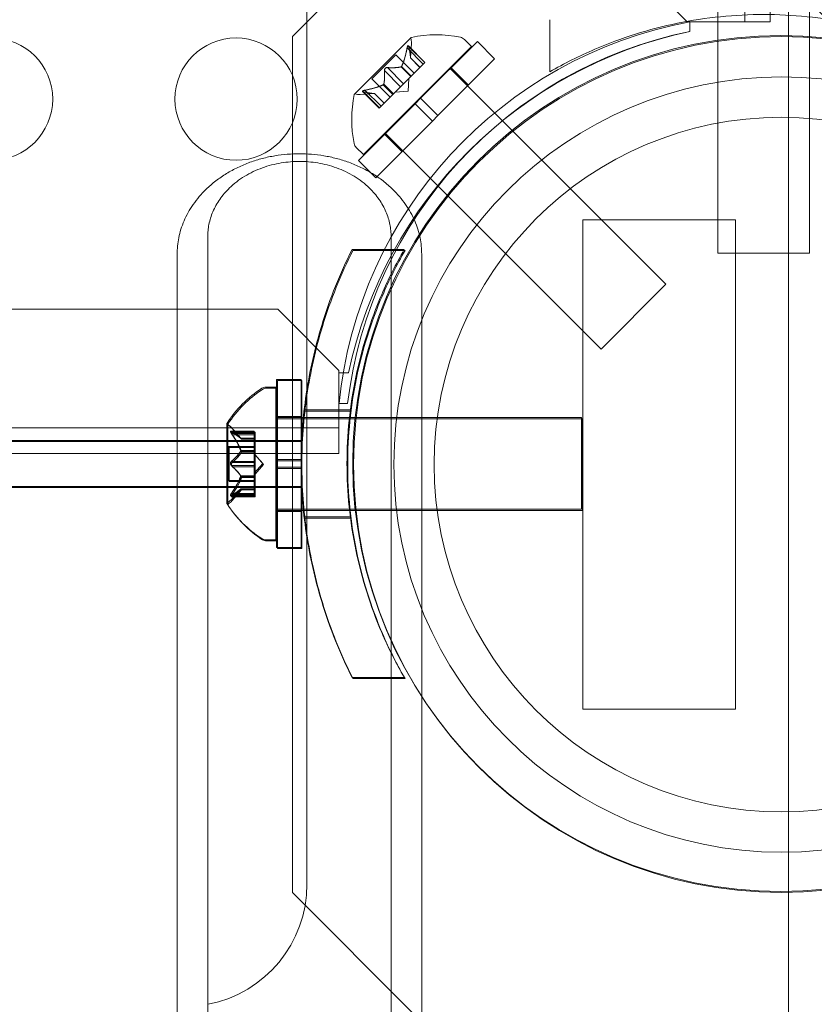
# Model space of a CAD drawing. Extents: x 0 to 754, y -218 to 99.
# Drawn here: x 626 to 629, y -88 to -84 of the extents above; entities that cross this region are included whole.
import ezdxf

# ---------------------------------------------------------------- set-up
doc = ezdxf.new("R2010")
doc.units = 0
doc.header["$MEASUREMENT"] = 0

# ---------------------------------------------------------------- blocks, each defined once
blk = doc.blocks.new('new block')
at = {"color": 0, "linetype": 'Continuous', "lineweight": 0}
for p, q in [((628.6735, -84.1944), (628.6735, -41.3144)), ((628.7775, -41.3144), (628.7775, -84.1944)), ((626.8825, -87.7207), (626.8825, -83.2055)), ((626.8825, -87.7207), (626.8825, -83.2055)), ((626.823, -84.2544), (627.323, -83.7544)), ((628.5633, -83.8902), (628.5633, -85.1402)), ((628.9383, -83.8902), (628.9383, -85.1402)), ((628.188, -83.9444), (628.438, -84.1944)), ((627.8759, -84.3985), (627.8759, -84.1854)), ((628.438, -84.1944), (628.448, -84.1944)), ((628.448, -84.1944), (628.448, -84.2337)), ((628.5735, -84.1944), (628.448, -84.1944)), ((628.4489, -84.1944), (628.4489, -84.2337)), ((628.7775, -84.1944), (628.5735, -84.1944)), ((626.823, -87.7544), (626.823, -84.2544)), ((627.3083, -84.2585), (627.0771, -84.4897)), ((627.1134, -84.7368), (627.5554, -84.2948)), ((627.2924, -84.3011), (627.3582, -84.3669)), ((627.2973, -84.2919), (627.3652, -84.3598)), ((627.2985, -84.295), (627.3643, -84.3608)), ((627.3055, -84.3409), (627.3096, -84.2814)), ((627.3476, -84.5069), (627.5796, -84.2749)), ((627.5554, -84.2948), (627.5264, -84.2659)), ((627.6503, -84.3456), (627.5796, -84.2749)), ((627.1478, -84.4275), (627.2461, -84.3292)), ((627.2461, -84.3292), (627.321, -84.4041)), ((627.3055, -84.3407), (627.3449, -84.3801)), ((627.3055, -84.3409), (627.3448, -84.3802)), ((627.2121, -84.3813), (627.2779, -84.4471)), ((627.2682, -84.3781), (627.3076, -84.4175)), ((627.2698, -84.3765), (627.3092, -84.4159)), ((627.3582, -84.3669), (627.3092, -84.4159)), ((627.3582, -84.3669), (627.3652, -84.3598)), ((627.4183, -84.5776), (627.6503, -84.3456)), ((627.467, -84.3832), (628.3508, -85.2671)), ((627.5434, -84.4526), (627.4726, -84.3818)), ((627.1999, -84.3936), (627.2657, -84.4594)), ((627.307, -84.418), (627.2774, -84.4476)), ((627.2961, -84.4776), (627.2997, -84.4253)), ((627.3092, -84.4159), (627.307, -84.418)), ((627.1478, -84.4275), (627.2227, -84.5024)), ((627.195, -84.4512), (627.2344, -84.4906)), ((627.1967, -84.4496), (627.2361, -84.489)), ((627.2657, -84.4594), (627.2361, -84.489)), ((627.2657, -84.4594), (627.2774, -84.4476)), ((627.1595, -84.487), (627.0999, -84.4911)), ((627.1104, -84.4787), (627.1784, -84.5467)), ((627.1135, -84.4799), (627.1793, -84.5457)), ((627.1197, -84.4738), (627.1855, -84.5396)), ((627.1593, -84.487), (627.1987, -84.5264)), ((627.1595, -84.487), (627.1988, -84.5263)), ((627.2336, -84.4915), (627.1846, -84.5405)), ((627.2361, -84.489), (627.2336, -84.4915)), ((627.2961, -84.4776), (627.2439, -84.4812)), ((627.0935, -84.761), (627.3255, -84.529)), ((627.1784, -84.5467), (627.1846, -84.5405)), ((627.3476, -84.5069), (627.3255, -84.529)), ((627.3962, -84.5997), (627.3255, -84.529)), ((627.4183, -84.5776), (627.3476, -84.5069)), ((627.4183, -84.5776), (627.3962, -84.5997)), ((627.1642, -84.8317), (627.3962, -84.5997)), ((627.2711, -84.7248), (627.2004, -84.6541)), ((627.2018, -84.6484), (628.0857, -85.5323)), ((627.1134, -84.7368), (627.0845, -84.7079)), ((627.1642, -84.8317), (627.0935, -84.761)), ((628.6355, -85.0044), (628.0105, -85.0044)), ((628.0105, -85.0044), (628.0105, -87.0044)), ((628.6355, -85.0044), (628.6355, -87.0044)), ((627.2807, -85.125), (627.0676, -85.125)), ((627.2837, -85.1294), (627.0706, -85.1294)), ((628.9383, -85.1402), (628.5633, -85.1402)), ((628.0857, -85.5323), (628.3508, -85.2671)), ((626.763, -85.3694), (594.883, -85.3694)), ((627.013, -85.6194), (626.763, -85.3694)), ((627.013, -85.6294), (627.013, -85.6194)), ((627.013, -85.6294), (627.013, -85.7549)), ((627.0522, -85.6294), (627.013, -85.6294)), ((626.7588, -85.9844), (626.7588, -85.6562)), ((626.8588, -85.6562), (626.7588, -85.6562)), ((626.7618, -85.9888), (626.7618, -85.6606)), ((626.8618, -85.6606), (626.7618, -85.6606)), ((626.8588, -85.9844), (626.8588, -85.6562)), ((626.8618, -85.9888), (626.8618, -85.6606)), ((626.7149, -85.6875), (626.7558, -85.6875)), ((626.7592, -85.6919), (626.7183, -85.6919)), ((626.7558, -86.3125), (626.7558, -85.6875)), ((626.7592, -85.6919), (626.7592, -86.3169)), ((627.06, -85.7812), (626.8712, -85.7812)), ((627.063, -85.7856), (626.8741, -85.7856)), ((627.013, -85.7549), (627.013, -85.9589)), ((627.0491, -85.7549), (627.0139, -85.7549)), ((628.0058, -85.8125), (626.7558, -85.8125)), ((626.8588, -85.8075), (626.7588, -85.8075)), ((626.7592, -85.8169), (628.0092, -85.8169)), ((626.8618, -85.8119), (626.7618, -85.8119)), ((628.0058, -86.1875), (628.0058, -85.8125)), ((628.0092, -85.8169), (628.0092, -86.1919)), ((594.633, -85.8549), (627.013, -85.8549)), ((626.5554, -85.8365), (626.5554, -86.1635)), ((626.5588, -85.8409), (626.5588, -86.1679)), ((626.6673, -85.8679), (626.5712, -85.8679)), ((626.6117, -85.8968), (626.5725, -85.8517)), ((626.5742, -85.8692), (626.6673, -85.8692)), ((626.5746, -85.8723), (626.6707, -85.8723)), ((626.6151, -85.9011), (626.5759, -85.8561)), ((626.5776, -85.8736), (626.6707, -85.8736)), ((626.6673, -85.8779), (626.6673, -85.8679)), ((626.6707, -85.8723), (626.6707, -85.881)), ((623.1466, -85.9062), (626.8588, -85.9062)), ((626.8618, -85.9106), (625.1853, -85.9106)), ((626.5742, -85.8779), (626.6673, -85.8779)), ((626.5776, -85.8823), (626.6707, -85.8823)), ((626.6116, -85.8966), (626.6673, -85.8966)), ((626.6673, -85.8968), (626.6117, -85.8968)), ((626.615, -85.901), (626.6707, -85.901)), ((626.6151, -85.9011), (626.6707, -85.9011)), ((626.6673, -85.8779), (626.6673, -85.9472)), ((626.6707, -85.9503), (626.6707, -85.881)), ((626.5614, -86.0695), (626.5614, -85.9305)), ((626.6673, -85.9305), (626.5614, -85.9305)), ((626.5648, -85.9349), (626.5648, -86.0739)), ((626.5648, -85.9349), (626.6707, -85.9349)), ((626.6116, -85.9472), (626.6673, -85.9472)), ((626.6116, -85.9494), (626.6673, -85.9494)), ((626.615, -85.9515), (626.6707, -85.9515)), ((626.615, -85.9538), (626.6707, -85.9538)), ((626.6673, -85.9472), (626.6673, -85.9502)), ((626.6673, -85.9502), (626.6673, -85.992)), ((626.6707, -85.9538), (626.6707, -85.9503)), ((626.6707, -85.9957), (626.6707, -85.9538)), ((627.013, -85.9589), (594.633, -85.9589)), ((626.5742, -85.9913), (626.6673, -85.9913)), ((626.5776, -85.9957), (626.6707, -85.9957)), ((626.7017, -86), (626.6673, -85.9605)), ((626.6673, -86.0087), (626.6673, -85.992)), ((626.7051, -86.0044), (626.6707, -85.9649)), ((626.6707, -85.9957), (626.6707, -86.0124)), ((626.7588, -85.9844), (626.7588, -86.0156)), ((626.8588, -85.9844), (626.7588, -85.9844)), ((626.7618, -85.9888), (626.7618, -86.02)), ((626.8618, -85.9888), (626.7618, -85.9888)), ((626.8588, -85.9844), (626.8588, -86.0156)), ((626.8618, -85.9888), (626.8618, -86.02)), ((626.5742, -86.0087), (626.6673, -86.0087)), ((626.5776, -86.0131), (626.6707, -86.0131)), ((626.7017, -86), (626.6673, -86.0395)), ((626.6673, -86.0087), (626.6673, -86.0506)), ((626.7051, -86.0044), (626.6707, -86.0439)), ((626.6707, -86.0542), (626.6707, -86.0124)), ((626.8588, -86.0156), (626.7588, -86.0156)), ((626.7588, -86.3438), (626.7588, -86.0156)), ((626.8618, -86.02), (626.7618, -86.02)), ((626.7618, -86.3481), (626.7618, -86.02)), ((626.8588, -86.3438), (626.8588, -86.0156)), ((626.8618, -86.3481), (626.8618, -86.02)), ((626.6673, -86.0695), (626.5614, -86.0695)), ((626.5648, -86.0739), (626.6707, -86.0739)), ((626.6116, -86.0506), (626.6673, -86.0506)), ((626.6116, -86.0528), (626.6673, -86.0528)), ((626.615, -86.055), (626.6707, -86.055)), ((626.615, -86.0572), (626.6707, -86.0572)), ((626.6673, -86.0506), (626.6673, -86.0541)), ((626.6673, -86.0541), (626.6673, -86.1234)), ((626.6707, -86.0572), (626.6707, -86.0542)), ((626.6707, -86.1265), (626.6707, -86.0572)), ((623.1495, -86.0981), (626.8618, -86.0981)), ((626.8588, -86.0938), (625.445, -86.0938)), ((626.6117, -86.1033), (626.5725, -86.1483)), ((626.6151, -86.1076), (626.5759, -86.1527)), ((626.6116, -86.1034), (626.6673, -86.1034)), ((626.6673, -86.1033), (626.6117, -86.1033)), ((626.615, -86.1078), (626.6707, -86.1078)), ((626.6151, -86.1076), (626.6707, -86.1076)), ((626.6673, -86.1321), (626.5712, -86.1321)), ((626.5742, -86.1221), (626.6673, -86.1221)), ((626.5742, -86.1308), (626.6673, -86.1308)), ((626.5746, -86.1365), (626.6707, -86.1365)), ((626.5776, -86.1265), (626.6707, -86.1265)), ((626.5776, -86.1352), (626.6707, -86.1352)), ((626.6673, -86.1321), (626.6673, -86.1234)), ((626.6707, -86.1265), (626.6707, -86.1365)), ((628.0058, -86.1875), (626.7558, -86.1875)), ((626.8588, -86.1925), (626.7588, -86.1925)), ((626.7592, -86.1919), (628.0092, -86.1919)), ((626.8618, -86.1969), (626.7618, -86.1969)), ((627.06, -86.2188), (626.8712, -86.2188)), ((627.063, -86.2231), (626.8741, -86.2231)), ((626.7149, -86.3125), (626.7558, -86.3125)), ((626.7592, -86.3169), (626.7183, -86.3169)), ((626.8588, -86.3438), (626.7588, -86.3438)), ((626.8618, -86.3481), (626.7618, -86.3481)), ((627.2807, -86.875), (627.0676, -86.875)), ((627.2837, -86.8794), (627.0706, -86.8794)), ((628.0105, -87.0044), (628.6355, -87.0044)), ((627.323, -88.2544), (626.823, -87.7544))]:
    blk.add_line(p, q, dxfattribs=at)
for centre, radius in [((625.5928, -84.5101), 0.25), ((626.5928, -84.5101), 0.25), ((628.82, -86), 1.75), ((628.823, -86.0044), 1.75), ((628.823, -86.0044), 1.585), ((628.823, -86.0044), 1.42)]:
    blk.add_circle(centre, radius, dxfattribs=at)
for centre, radius, start, end in [((628.7717, -85.9313), 1.7666, 100.5288, 174.2701), ((628.8012, -85.9625), 1.7644, 101.5176, 173.242), ((628.823, -86.0044), 1.81, 101.9573, 168.0427), ((627.3101, -84.2603), 0.0025, 135, 194.9968), ((627.2473, -84.2771), 0.0625, -3.9292, 14.9968), ((627.3101, -84.2603), 0.0025, 101.8769, 135), ((627.411, -84.7322), 0.4851, 78.1297, 102.0739), ((627.5044, -84.288), 0.0312, 45, 78.1297), ((627.5507, -84.5924), 0.4851, 167.9261, 191.8703), ((627.0788, -84.4915), 0.0025, 135, 168.1231), ((627.0788, -84.4915), 0.0025, 75.0032, 135), ((627.0956, -84.4287), 0.0625, 255.0032, 273.9292), ((627.1066, -84.6858), 0.0313, 191.8703, 225), ((626.9629, -86.0988), 0.4851, 123.1297, 147.0739), ((626.9663, -86.1032), 0.4851, 123.1297, 147.0739), ((626.7149, -85.7187), 0.0312, 90, 123.1297), ((626.7183, -85.7231), 0.0312, 90, 123.1297), ((626.5579, -85.8365), 0.0025, 146.8769, 180), ((626.5579, -85.8365), 0.0025, 180, 239.9968), ((626.5254, -85.8928), 0.0625, 41.0708, 59.9968), ((626.5613, -85.8409), 0.0025, 146.8769, 180), ((626.5613, -85.8409), 0.0025, 180, 239.9968), ((626.5288, -85.8972), 0.0625, 41.0708, 59.9968), ((626.5254, -86.1072), 0.0625, 300.0032, 318.9292), ((626.5288, -86.1116), 0.0625, 300.0032, 318.9292), ((626.5579, -86.1635), 0.0025, 120.0032, 180), ((626.5579, -86.1635), 0.0025, 180, 213.1231), ((626.9629, -85.9012), 0.4851, 212.9261, 236.8703), ((626.5613, -86.1679), 0.0025, 120.0032, 180), ((626.5613, -86.1679), 0.0025, 180, 213.1231), ((626.9663, -85.9056), 0.4851, 212.9261, 236.8703), ((626.7149, -86.2813), 0.0312, 236.8703, 270), ((626.7183, -86.2856), 0.0312, 236.8703, 270), ((626.3825, -87.7207), 0.5, -78.9726, 0), ((626.3825, -87.7207), 0.5, -78.9726, 0)]:
    blk.add_arc(centre, radius, start, end, dxfattribs=at)
for points, degree in [([(645.3518, -94.1026), (617.812, -66.7624)], 1), ([(645.6594, -94.1955), (618.026, -66.7624)], 1), ([(645.7462, -94.5846), (617.7807, -66.8218)], 1), ([(645.5881, -94.3568), (617.8521, -66.8218)], 1), ([(616.5388, -68.484), (644.9726, -97.1254)], 1), ([(616.6204, -68.5019), (645.5881, -97.2596)], 1), ([(645.356, -97.4917), (616.5982, -68.524)], 1), ([(616.4994, -68.8828), (644.901, -97.4917)], 1), ([(642.2325, -97.0554), (614.9181, -69.5417)], 1), ([(642.0712, -97.1268), (614.8587, -69.7156)], 1), ([(614.9181, -69.7557), (642.4531, -97.4917)], 1), ([(614.8587, -69.9297), (642.2919, -97.5631)], 1), ([(645.5838, -97.6499), (623.3322, -75.2359)], 1), ([(623.3322, -75.2359), (645.7462, -97.4875)], 1), ([(645.5172, -97.5631), (626.0381, -77.9418)], 1), ([(626.0381, -77.9418), (645.6594, -97.4209)], 1), ([(645.5711, -97.4748), (626.0381, -77.9418)], 1), ([(628.8518, -84.109), (628.8518, -88.8804)], 1), ([(627.2985, -84.295), (627.2984, -84.2946), (627.2983, -84.2943), (627.2983, -84.294)], 3), ([(627.2121, -84.3813), (627.2118, -84.3813), (627.2114, -84.3812), (627.211, -84.3812)], 3), ([(627.1197, -84.4738), (627.1192, -84.4739), (627.1187, -84.474), (627.1182, -84.4741)], 3), ([(627.1595, -84.487), (627.1595, -84.487), (627.1594, -84.487), (627.1593, -84.487)], 3), ([(626.4768, -85.0728), (626.4768, -85.2512)], 1), ([(627.2268, -85.0728), (627.2268, -85.2512)], 1), ([(626.3518, -85.1441), (626.3518, -85.2512)], 1), ([(627.3518, -85.1441), (627.3518, -85.2512)], 1), ([(626.3518, -85.2512), (626.3518, -95.9255)], 1), ([(626.4768, -85.2512), (626.4768, -95.9255)], 1), ([(627.2268, -95.9255), (627.2268, -85.2512)], 1), ([(627.3518, -95.9255), (627.3518, -85.2512)], 1), ([(626.5742, -85.8692), (626.5739, -85.869), (626.5736, -85.8688), (626.5734, -85.8687)], 3), ([(626.5776, -85.8823), (626.5773, -85.8819), (626.577, -85.8815), (626.5768, -85.881)], 3), ([(626.6151, -85.9011), (626.6151, -85.9011), (626.6151, -85.9011), (626.615, -85.901)], 3), ([(626.615, -85.901), (626.6151, -85.9011), (626.6151, -85.9011), (626.6151, -85.9011)], 3), ([(626.5742, -85.9913), (626.5739, -85.9915), (626.5736, -85.9918), (626.5734, -85.992)], 3), ([(626.5776, -86.0131), (626.5773, -86.0128), (626.577, -86.0126), (626.5768, -86.0124)], 3), ([(626.6117, -86.1033), (626.6117, -86.1033), (626.6117, -86.1033), (626.6116, -86.1034)], 3), ([(626.6117, -86.1033), (626.6117, -86.1033), (626.6117, -86.1033), (626.6116, -86.1034)], 3), ([(626.5742, -86.1221), (626.5739, -86.1225), (626.5736, -86.1229), (626.5734, -86.1234)], 3), ([(626.5776, -86.1352), (626.5773, -86.1354), (626.577, -86.1356), (626.5768, -86.1357)], 3)]:
    blk.add_open_spline(points, degree=degree, dxfattribs=at)
for points, knots in [([(629.6259, -84.3985), (629.5671, -84.3645), (629.5054, -84.3335), (629.3343, -84.26), (629.2206, -84.2241), (628.9876, -84.1761), (628.8684, -84.1641), (628.6335, -84.1641), (628.5143, -84.1761), (628.2813, -84.2241), (628.1676, -84.26), (627.9965, -84.3335), (627.9348, -84.3645), (627.8759, -84.3985)], [1.989488, 1.989488, 1.989488, 1.989488, 2.199745, 2.199745, 2.552007, 2.552007, 2.904269, 2.904269, 3.256531, 3.256531, 3.608793, 3.608793, 3.81905, 3.81905, 3.81905, 3.81905]), ([(627.2924, -84.3011), (627.2925, -84.3002), (627.2927, -84.2993), (627.2929, -84.2983), (627.2929, -84.2981), (627.293, -84.298)], [0.007300399, 0.007300399, 0.007300399, 0.007300399, 0.009949303, 0.009949303, 0.010414835, 0.010414835, 0.010414835, 0.010414835]), ([(627.298, -84.293), (627.2979, -84.293), (627.2979, -84.2929), (627.2976, -84.2923), (627.2974, -84.2919), (627.2968, -84.2915), (627.2965, -84.2914), (627.296, -84.2915), (627.2958, -84.2916), (627.2956, -84.2919), (627.2955, -84.2919), (627.2955, -84.2919), (627.2955, -84.2919), (627.2955, -84.2919), (627.2955, -84.2919), (627.2955, -84.292), (627.2954, -84.292), (627.2954, -84.292), (627.2954, -84.292), (627.2954, -84.292), (627.2953, -84.2921), (627.2952, -84.2923), (627.295, -84.2925), (627.2946, -84.2932), (627.2944, -84.2936), (627.2939, -84.2947), (627.2937, -84.2954), (627.2933, -84.2968), (627.2931, -84.2974), (627.293, -84.298)], [0, 0, 0, 0, 0.00041232, 0.00041232, 0.00367036, 0.00367036, 0.0061271, 0.0061271, 0.00796491, 0.00796491, 0.00815345, 0.00815345, 0.00825503, 0.00825503, 0.00831852, 0.00831852, 0.00838777, 0.00838777, 0.00848273, 0.00848273, 0.00870295, 0.00870295, 0.01013563, 0.01013563, 0.01215525, 0.01215525, 0.01467787, 0.01467787, 0.0166517, 0.0166517, 0.0166517, 0.0166517]), ([(627.293, -84.298), (627.293, -84.2979), (627.293, -84.2977), (627.2933, -84.2966), (627.2936, -84.2957), (627.2941, -84.2942), (627.2944, -84.2936), (627.2949, -84.2927), (627.2951, -84.2924), (627.2954, -84.2921), (627.2954, -84.292), (627.2954, -84.292), (627.2954, -84.292), (627.2954, -84.292), (627.2954, -84.292), (627.2955, -84.2919), (627.2955, -84.2919), (627.2955, -84.2919), (627.2955, -84.2919), (627.2955, -84.2919), (627.2956, -84.2919), (627.2958, -84.2917), (627.2959, -84.2916), (627.2963, -84.2914), (627.2966, -84.2914), (627.297, -84.2916), (627.2973, -84.2918), (627.2977, -84.2924), (627.2978, -84.2927), (627.298, -84.293)], [0, 0, 0, 0, 0.00041133, 0.00041133, 0.0035034, 0.0035034, 0.00594033, 0.00594033, 0.00795678, 0.00795678, 0.00816734, 0.00816734, 0.00825334, 0.00825334, 0.00831687, 0.00831687, 0.00838579, 0.00838579, 0.00847957, 0.00847957, 0.00869405, 0.00869405, 0.01012524, 0.01012524, 0.01214061, 0.01214061, 0.01467168, 0.01467168, 0.01664979, 0.01664979, 0.01664979, 0.01664979]), ([(627.298, -84.293), (627.298, -84.2931), (627.298, -84.2932), (627.2981, -84.2935), (627.2982, -84.2937), (627.2983, -84.294)], [0.026417714, 0.026417714, 0.026417714, 0.026417714, 0.026883246, 0.026883246, 0.028070805, 0.028070805, 0.028070805, 0.028070805]), ([(627.3056, -84.3401), (627.3056, -84.3402), (627.3056, -84.3404), (627.3055, -84.3408), (627.3055, -84.3409), (627.3055, -84.3409)], [0.006463967, 0.006463967, 0.006463967, 0.006463967, 0.007125803, 0.007125803, 0.009029787, 0.009029787, 0.009029787, 0.009029787]), ([(627.2097, -84.3812), (627.2096, -84.3812), (627.2095, -84.3813), (627.2086, -84.3814), (627.2078, -84.3816), (627.2063, -84.3821), (627.2056, -84.3824), (627.2044, -84.3832), (627.2038, -84.3837), (627.2032, -84.3842), (627.2032, -84.3843), (627.2031, -84.3843), (627.2031, -84.3844), (627.203, -84.3844), (627.203, -84.3844), (627.203, -84.3844), (627.203, -84.3844), (627.2029, -84.3845), (627.2029, -84.3845), (627.2028, -84.3846), (627.2028, -84.3846), (627.2024, -84.385), (627.2021, -84.3854), (627.2015, -84.3863), (627.2011, -84.3869), (627.2005, -84.3881), (627.2003, -84.3889), (627.1999, -84.3901), (627.1998, -84.3907), (627.1998, -84.3912)], [0, 0, 0, 0, 0.00041348, 0.00041348, 0.00335938, 0.00335938, 0.00572359, 0.00572359, 0.00794646, 0.00794646, 0.00816387, 0.00816387, 0.00825132, 0.00825132, 0.00831543, 0.00831543, 0.00838451, 0.00838451, 0.0084777, 0.0084777, 0.00868732, 0.00868732, 0.01011652, 0.01011652, 0.01212817, 0.01212817, 0.01466672, 0.01466672, 0.01664861, 0.01664861, 0.01664861, 0.01664861]), ([(627.1998, -84.3912), (627.1998, -84.3911), (627.1998, -84.391), (627.1999, -84.3901), (627.2001, -84.3893), (627.2007, -84.3878), (627.201, -84.3871), (627.2018, -84.3858), (627.2022, -84.3852), (627.2028, -84.3846), (627.2028, -84.3846), (627.2029, -84.3845), (627.2029, -84.3845), (627.203, -84.3845), (627.203, -84.3844), (627.203, -84.3844), (627.203, -84.3844), (627.2031, -84.3844), (627.2031, -84.3843), (627.2031, -84.3843), (627.2032, -84.3842), (627.2036, -84.3838), (627.204, -84.3835), (627.2049, -84.3829), (627.2054, -84.3826), (627.2067, -84.3819), (627.2074, -84.3817), (627.2087, -84.3814), (627.2092, -84.3813), (627.2097, -84.3812)], [0, 0, 0, 0, 0.00041393, 0.00041393, 0.00331032, 0.00331032, 0.00567645, 0.00567645, 0.00794407, 0.00794407, 0.00816309, 0.00816309, 0.00825092, 0.00825092, 0.00831521, 0.00831521, 0.00838441, 0.00838441, 0.0084776, 0.0084776, 0.00868657, 0.00868657, 0.01011525, 0.01011525, 0.0121263, 0.0121263, 0.01466595, 0.01466595, 0.01664838, 0.01664838, 0.01664838, 0.01664838]), ([(627.2097, -84.3812), (627.2099, -84.3812), (627.21, -84.3812), (627.2104, -84.3812), (627.2107, -84.3812), (627.211, -84.3812)], [0.026417714, 0.026417714, 0.026417714, 0.026417714, 0.026883246, 0.026883246, 0.028070805, 0.028070805, 0.028070805, 0.028070805]), ([(627.2673, -84.3783), (627.2675, -84.3783), (627.2676, -84.3783), (627.2682, -84.3781), (627.2686, -84.3778), (627.2693, -84.3772), (627.2695, -84.3768), (627.2698, -84.3765)], [0.006463967, 0.006463967, 0.006463967, 0.006463967, 0.007125803, 0.007125803, 0.009029787, 0.009029787, 0.010339612, 0.010339612, 0.010339612, 0.010339612]), ([(627.2704, -84.3753), (627.2703, -84.3755), (627.2702, -84.3757), (627.27, -84.3761), (627.2699, -84.3763), (627.2698, -84.3765)], [0.006463967, 0.006463967, 0.006463967, 0.006463967, 0.007125803, 0.007125803, 0.007719964, 0.007719964, 0.007719964, 0.007719964]), ([(627.1999, -84.3936), (627.1998, -84.3929), (627.1997, -84.3922), (627.1998, -84.3914), (627.1998, -84.3913), (627.1998, -84.3912)], [0.007300399, 0.007300399, 0.007300399, 0.007300399, 0.009949303, 0.009949303, 0.010414835, 0.010414835, 0.010414835, 0.010414835]), ([(627.1939, -84.4518), (627.1941, -84.4517), (627.1943, -84.4516), (627.1951, -84.4512), (627.1956, -84.4508), (627.1963, -84.4502), (627.1965, -84.4499), (627.1967, -84.4496)], [0.006463967, 0.006463967, 0.006463967, 0.006463967, 0.007125803, 0.007125803, 0.009029787, 0.009029787, 0.010339612, 0.010339612, 0.010339612, 0.010339612]), ([(627.1969, -84.4488), (627.1969, -84.4489), (627.1969, -84.449), (627.1968, -84.4493), (627.1967, -84.4495), (627.1967, -84.4496)], [0.006463967, 0.006463967, 0.006463967, 0.006463967, 0.007125803, 0.007125803, 0.007719964, 0.007719964, 0.007719964, 0.007719964]), ([(627.1166, -84.4744), (627.1164, -84.4744), (627.1163, -84.4745), (627.1152, -84.4748), (627.1143, -84.475), (627.1128, -84.4756), (627.1122, -84.4758), (627.1113, -84.4763), (627.1109, -84.4765), (627.1106, -84.4768), (627.1106, -84.4768), (627.1106, -84.4768), (627.1106, -84.4769), (627.1105, -84.4769), (627.1105, -84.4769), (627.1105, -84.4769), (627.1105, -84.4769), (627.1105, -84.4769), (627.1105, -84.4769), (627.1104, -84.477), (627.1104, -84.477), (627.1103, -84.4772), (627.1102, -84.4774), (627.11, -84.4778), (627.11, -84.478), (627.1102, -84.4785), (627.1104, -84.4787), (627.111, -84.4791), (627.1113, -84.4793), (627.1116, -84.4794)], [0, 0, 0, 0, 0.00041106, 0.00041106, 0.0035373, 0.0035373, 0.00597776, 0.00597776, 0.00795862, 0.00795862, 0.008168, 0.008168, 0.00825376, 0.00825376, 0.00831721, 0.00831721, 0.00838612, 0.00838612, 0.00848005, 0.00848005, 0.00869554, 0.00869554, 0.01012717, 0.01012717, 0.01214334, 0.01214334, 0.01467282, 0.01467282, 0.01665013, 0.01665013, 0.01665013, 0.01665013]), ([(627.1116, -84.4794), (627.1115, -84.4794), (627.1115, -84.4793), (627.1109, -84.4791), (627.1105, -84.4788), (627.1101, -84.4782), (627.11, -84.4779), (627.1101, -84.4775), (627.1102, -84.4772), (627.1104, -84.477), (627.1104, -84.477), (627.1105, -84.4769), (627.1105, -84.4769), (627.1105, -84.4769), (627.1105, -84.4769), (627.1105, -84.4769), (627.1105, -84.4769), (627.1106, -84.4769), (627.1106, -84.4768), (627.1106, -84.4768), (627.1106, -84.4768), (627.1109, -84.4766), (627.1111, -84.4764), (627.1117, -84.476), (627.1122, -84.4758), (627.1133, -84.4754), (627.114, -84.4751), (627.1153, -84.4747), (627.1159, -84.4746), (627.1166, -84.4744)], [0, 0, 0, 0, 0.00041176, 0.00041176, 0.00365422, 0.00365422, 0.00610875, 0.00610875, 0.00796436, 0.00796436, 0.00817423, 0.00817423, 0.00825796, 0.00825796, 0.00832097, 0.00832097, 0.00839048, 0.00839048, 0.00848722, 0.00848722, 0.00871815, 0.00871815, 0.01015814, 0.01015814, 0.01218673, 0.01218673, 0.01468858, 0.01468858, 0.01665151, 0.01665151, 0.01665151, 0.01665151]), ([(627.1135, -84.4799), (627.1129, -84.4798), (627.1123, -84.4797), (627.1118, -84.4795), (627.1117, -84.4794), (627.1116, -84.4794)], [0.007300399, 0.007300399, 0.007300399, 0.007300399, 0.009949303, 0.009949303, 0.010414835, 0.010414835, 0.010414835, 0.010414835]), ([(627.1166, -84.4744), (627.1167, -84.4744), (627.1169, -84.4743), (627.1174, -84.4742), (627.1178, -84.4741), (627.1182, -84.4741)], [0.026417714, 0.026417714, 0.026417714, 0.026417714, 0.026883246, 0.026883246, 0.028070805, 0.028070805, 0.028070805, 0.028070805]), ([(627.1587, -84.487), (627.1588, -84.487), (627.1589, -84.487), (627.1591, -84.487), (627.1592, -84.487), (627.1593, -84.487)], [0.006463967, 0.006463967, 0.006463967, 0.006463967, 0.007125803, 0.007125803, 0.007719964, 0.007719964, 0.007719964, 0.007719964]), ([(627.0676, -86.875), (627.019, -86.7791), (626.9763, -86.6743), (626.9151, -86.4734), (626.8937, -86.3788), (626.8656, -86.1884), (626.8588, -86.0928), (626.8588, -85.9072), (626.8656, -85.8116), (626.8937, -85.6212), (626.9151, -85.5266), (626.9763, -85.3257), (627.019, -85.2209), (627.0676, -85.125)], [1.722503, 1.722503, 1.722503, 1.722503, 2.057723, 2.057723, 2.336033, 2.336033, 2.614343, 2.614343, 2.892652, 2.892652, 3.170962, 3.170962, 3.506182, 3.506182, 3.506182, 3.506182]), ([(627.0706, -86.8794), (627.022, -86.7835), (626.9792, -86.6787), (626.918, -86.4778), (626.8967, -86.3832), (626.8685, -86.1928), (626.8617, -86.0972), (626.8617, -85.9116), (626.8685, -85.8159), (626.8967, -85.6256), (626.918, -85.531), (626.9792, -85.3301), (627.022, -85.2253), (627.0706, -85.1294)], [1.722503, 1.722503, 1.722503, 1.722503, 2.057723, 2.057723, 2.336033, 2.336033, 2.614343, 2.614343, 2.892652, 2.892652, 3.170962, 3.170962, 3.506182, 3.506182, 3.506182, 3.506182]), ([(627.2807, -85.125), (627.2467, -85.1839), (627.2157, -85.2456), (627.1423, -85.4166), (627.1063, -85.5304), (627.0583, -85.7633), (627.0463, -85.8826), (627.0463, -86.1174), (627.0583, -86.2367), (627.1063, -86.4696), (627.1423, -86.5834), (627.2157, -86.7544), (627.2467, -86.8161), (627.2807, -86.875)], [1.989488, 1.989488, 1.989488, 1.989488, 2.199745, 2.199745, 2.552007, 2.552007, 2.904269, 2.904269, 3.256531, 3.256531, 3.608793, 3.608793, 3.81905, 3.81905, 3.81905, 3.81905]), ([(627.2837, -85.1294), (627.2497, -85.1883), (627.2187, -85.25), (627.1452, -85.421), (627.1092, -85.5348), (627.0612, -85.7677), (627.0492, -85.887), (627.0492, -86.1218), (627.0612, -86.2411), (627.1092, -86.474), (627.1452, -86.5878), (627.2187, -86.7588), (627.2497, -86.8205), (627.2837, -86.8794)], [1.989488, 1.989488, 1.989488, 1.989488, 2.199745, 2.199745, 2.552007, 2.552007, 2.904269, 2.904269, 3.256531, 3.256531, 3.608793, 3.608793, 3.81905, 3.81905, 3.81905, 3.81905]), ([(626.5725, -85.8682), (626.5724, -85.8682), (626.5723, -85.8682), (626.5717, -85.8679), (626.5712, -85.8678), (626.5706, -85.868), (626.5703, -85.8681), (626.57, -85.8685), (626.57, -85.8688), (626.57, -85.8691), (626.57, -85.8691), (626.57, -85.8692), (626.57, -85.8692), (626.57, -85.8692), (626.57, -85.8692), (626.57, -85.8692), (626.57, -85.8692), (626.57, -85.8693), (626.57, -85.8693), (626.57, -85.8693), (626.57, -85.8694), (626.57, -85.8697), (626.57, -85.87), (626.5702, -85.8707), (626.5704, -85.8712), (626.5708, -85.8723), (626.5712, -85.8729), (626.5718, -85.8742), (626.5721, -85.8747), (626.5725, -85.8753)], [0, 0, 0, 0, 0.00041232, 0.00041232, 0.00367036, 0.00367036, 0.0061271, 0.0061271, 0.00796491, 0.00796491, 0.00815345, 0.00815345, 0.00825503, 0.00825503, 0.00831852, 0.00831852, 0.00838777, 0.00838777, 0.00848273, 0.00848273, 0.00870295, 0.00870295, 0.01013563, 0.01013563, 0.01215525, 0.01215525, 0.01467787, 0.01467787, 0.0166517, 0.0166517, 0.0166517, 0.0166517]), ([(626.5725, -85.8753), (626.5724, -85.8751), (626.5723, -85.875), (626.5718, -85.8741), (626.5713, -85.8732), (626.5706, -85.8718), (626.5704, -85.8712), (626.5701, -85.8702), (626.57, -85.8698), (626.57, -85.8694), (626.57, -85.8693), (626.57, -85.8693), (626.57, -85.8693), (626.57, -85.8693), (626.57, -85.8692), (626.57, -85.8692), (626.57, -85.8692), (626.57, -85.8692), (626.57, -85.8692), (626.57, -85.8691), (626.57, -85.8691), (626.57, -85.8688), (626.57, -85.8686), (626.5702, -85.8683), (626.5704, -85.8681), (626.5708, -85.8679), (626.5712, -85.8679), (626.5718, -85.868), (626.5721, -85.8681), (626.5725, -85.8682)], [0, 0, 0, 0, 0.00041133, 0.00041133, 0.0035034, 0.0035034, 0.00594033, 0.00594033, 0.00795678, 0.00795678, 0.00816734, 0.00816734, 0.00825334, 0.00825334, 0.00831687, 0.00831687, 0.00838579, 0.00838579, 0.00847957, 0.00847957, 0.00869405, 0.00869405, 0.01012524, 0.01012524, 0.01214061, 0.01214061, 0.01467168, 0.01467168, 0.01664979, 0.01664979, 0.01664979, 0.01664979]), ([(626.5725, -85.8682), (626.5726, -85.8683), (626.5726, -85.8683), (626.5729, -85.8684), (626.5731, -85.8685), (626.5734, -85.8687)], [0.026417714, 0.026417714, 0.026417714, 0.026417714, 0.026883246, 0.026883246, 0.028070805, 0.028070805, 0.028070805, 0.028070805]), ([(626.5742, -85.8779), (626.5737, -85.8771), (626.5732, -85.8764), (626.5726, -85.8755), (626.5726, -85.8754), (626.5725, -85.8753)], [0.007300399, 0.007300399, 0.007300399, 0.007300399, 0.009949303, 0.009949303, 0.010414835, 0.010414835, 0.010414835, 0.010414835]), ([(626.5759, -85.8726), (626.5758, -85.8726), (626.5757, -85.8726), (626.5751, -85.8723), (626.5747, -85.8722), (626.574, -85.8724), (626.5737, -85.8725), (626.5735, -85.8729), (626.5734, -85.8732), (626.5734, -85.8735), (626.5734, -85.8735), (626.5734, -85.8736), (626.5734, -85.8736), (626.5734, -85.8736), (626.5734, -85.8736), (626.5734, -85.8736), (626.5734, -85.8736), (626.5734, -85.8737), (626.5734, -85.8737), (626.5734, -85.8737), (626.5734, -85.8738), (626.5734, -85.8741), (626.5734, -85.8744), (626.5736, -85.8751), (626.5738, -85.8756), (626.5743, -85.8767), (626.5746, -85.8774), (626.5752, -85.8786), (626.5755, -85.8791), (626.5759, -85.8797)], [0, 0, 0, 0, 0.00041176, 0.00041176, 0.00365422, 0.00365422, 0.00610875, 0.00610875, 0.00796436, 0.00796436, 0.00817423, 0.00817423, 0.00825796, 0.00825796, 0.00832097, 0.00832097, 0.00839048, 0.00839048, 0.00848722, 0.00848722, 0.00871815, 0.00871815, 0.01015814, 0.01015814, 0.01218673, 0.01218673, 0.01468858, 0.01468858, 0.01665151, 0.01665151, 0.01665151, 0.01665151]), ([(626.5759, -85.8797), (626.5758, -85.8795), (626.5757, -85.8794), (626.5752, -85.8784), (626.5747, -85.8776), (626.574, -85.8761), (626.5738, -85.8756), (626.5735, -85.8746), (626.5734, -85.8742), (626.5734, -85.8738), (626.5734, -85.8737), (626.5734, -85.8737), (626.5734, -85.8737), (626.5734, -85.8736), (626.5734, -85.8736), (626.5734, -85.8736), (626.5734, -85.8736), (626.5734, -85.8736), (626.5734, -85.8736), (626.5734, -85.8735), (626.5734, -85.8735), (626.5734, -85.8732), (626.5734, -85.873), (626.5736, -85.8726), (626.5738, -85.8725), (626.5742, -85.8723), (626.5746, -85.8723), (626.5752, -85.8724), (626.5755, -85.8725), (626.5759, -85.8726)], [0, 0, 0, 0, 0.00041106, 0.00041106, 0.0035373, 0.0035373, 0.00597776, 0.00597776, 0.00795862, 0.00795862, 0.008168, 0.008168, 0.00825376, 0.00825376, 0.00831721, 0.00831721, 0.00838612, 0.00838612, 0.00848005, 0.00848005, 0.00869554, 0.00869554, 0.01012717, 0.01012717, 0.01214334, 0.01214334, 0.01467282, 0.01467282, 0.01665013, 0.01665013, 0.01665013, 0.01665013]), ([(626.5776, -85.8736), (626.5771, -85.8732), (626.5766, -85.8729), (626.576, -85.8727), (626.576, -85.8726), (626.5759, -85.8726)], [0.007300399, 0.007300399, 0.007300399, 0.007300399, 0.009949303, 0.009949303, 0.010414835, 0.010414835, 0.010414835, 0.010414835]), ([(626.5759, -85.8797), (626.576, -85.8798), (626.576, -85.8799), (626.5763, -85.8804), (626.5765, -85.8807), (626.5768, -85.881)], [0.026417714, 0.026417714, 0.026417714, 0.026417714, 0.026883246, 0.026883246, 0.028070805, 0.028070805, 0.028070805, 0.028070805]), ([(626.6111, -85.8961), (626.6112, -85.8962), (626.6113, -85.8963), (626.6116, -85.8966), (626.6117, -85.8968), (626.6117, -85.8968)], [0.006463967, 0.006463967, 0.006463967, 0.006463967, 0.007125803, 0.007125803, 0.009029787, 0.009029787, 0.009029787, 0.009029787]), ([(626.6145, -85.9005), (626.6146, -85.9006), (626.6147, -85.9007), (626.6149, -85.9009), (626.6149, -85.9009), (626.615, -85.901)], [0.006463967, 0.006463967, 0.006463967, 0.006463967, 0.007125803, 0.007125803, 0.007719964, 0.007719964, 0.007719964, 0.007719964]), ([(626.6111, -85.9459), (626.6112, -85.9461), (626.6113, -85.9463), (626.6115, -85.9468), (626.6115, -85.947), (626.6116, -85.9472)], [0.006463967, 0.006463967, 0.006463967, 0.006463967, 0.007125803, 0.007125803, 0.007719964, 0.007719964, 0.007719964, 0.007719964]), ([(626.6111, -85.9502), (626.6112, -85.9501), (626.6113, -85.95), (626.6116, -85.9494), (626.6117, -85.9489), (626.6117, -85.948), (626.6117, -85.9476), (626.6116, -85.9472)], [0.006463967, 0.006463967, 0.006463967, 0.006463967, 0.007125803, 0.007125803, 0.009029787, 0.009029787, 0.010339612, 0.010339612, 0.010339612, 0.010339612]), ([(626.6145, -85.9503), (626.6146, -85.9505), (626.6147, -85.9507), (626.615, -85.9516), (626.6151, -85.9522), (626.6151, -85.9531), (626.6151, -85.9535), (626.615, -85.9538)], [0.006463967, 0.006463967, 0.006463967, 0.006463967, 0.007125803, 0.007125803, 0.009029787, 0.009029787, 0.010339612, 0.010339612, 0.010339612, 0.010339612]), ([(626.6145, -85.9546), (626.6146, -85.9545), (626.6147, -85.9544), (626.6149, -85.9541), (626.6149, -85.954), (626.615, -85.9538)], [0.006463967, 0.006463967, 0.006463967, 0.006463967, 0.007125803, 0.007125803, 0.007719964, 0.007719964, 0.007719964, 0.007719964]), ([(626.5725, -86.007), (626.5724, -86.007), (626.5723, -86.0069), (626.5718, -86.0062), (626.5714, -86.0055), (626.5707, -86.004), (626.5704, -86.0033), (626.5701, -86.0019), (626.57, -86.0011), (626.57, -86.0003), (626.57, -86.0002), (626.57, -86.0001), (626.57, -86.0001), (626.57, -86.0001), (626.57, -86), (626.57, -86), (626.57, -86), (626.57, -85.9999), (626.57, -85.9999), (626.57, -85.9998), (626.57, -85.9997), (626.57, -85.9992), (626.57, -85.9987), (626.5702, -85.9976), (626.5704, -85.997), (626.5708, -85.9956), (626.5712, -85.9949), (626.5718, -85.9938), (626.5721, -85.9934), (626.5725, -85.993)], [0, 0, 0, 0, 0.00041393, 0.00041393, 0.00331032, 0.00331032, 0.00567645, 0.00567645, 0.00794407, 0.00794407, 0.00816309, 0.00816309, 0.00825092, 0.00825092, 0.00831521, 0.00831521, 0.00838441, 0.00838441, 0.0084776, 0.0084776, 0.00868657, 0.00868657, 0.01011525, 0.01011525, 0.0121263, 0.0121263, 0.01466595, 0.01466595, 0.01664838, 0.01664838, 0.01664838, 0.01664838]), ([(626.5725, -85.993), (626.5724, -85.993), (626.5723, -85.9931), (626.5718, -85.9939), (626.5713, -85.9946), (626.5707, -85.996), (626.5704, -85.9967), (626.5701, -85.9982), (626.57, -85.9989), (626.57, -85.9997), (626.57, -85.9998), (626.57, -85.9999), (626.57, -85.9999), (626.57, -85.9999), (626.57, -86), (626.57, -86), (626.57, -86), (626.57, -86.0001), (626.57, -86.0001), (626.57, -86.0002), (626.57, -86.0003), (626.57, -86.0008), (626.57, -86.0013), (626.5702, -86.0024), (626.5704, -86.003), (626.5708, -86.0044), (626.5712, -86.0051), (626.5718, -86.0062), (626.5721, -86.0066), (626.5725, -86.007)], [0, 0, 0, 0, 0.00041348, 0.00041348, 0.00335938, 0.00335938, 0.00572359, 0.00572359, 0.00794646, 0.00794646, 0.00816387, 0.00816387, 0.00825132, 0.00825132, 0.00831543, 0.00831543, 0.00838451, 0.00838451, 0.0084777, 0.0084777, 0.00868732, 0.00868732, 0.01011652, 0.01011652, 0.01212817, 0.01212817, 0.01466672, 0.01466672, 0.01664861, 0.01664861, 0.01664861, 0.01664861]), ([(626.5725, -85.993), (626.5726, -85.9929), (626.5726, -85.9928), (626.5729, -85.9925), (626.5731, -85.9922), (626.5734, -85.992)], [0.026417714, 0.026417714, 0.026417714, 0.026417714, 0.026883246, 0.026883246, 0.028070805, 0.028070805, 0.028070805, 0.028070805]), ([(626.5776, -85.9957), (626.5771, -85.9961), (626.5766, -85.9966), (626.576, -85.9972), (626.576, -85.9973), (626.5759, -85.9974)], [0.007300399, 0.007300399, 0.007300399, 0.007300399, 0.009949303, 0.009949303, 0.010414835, 0.010414835, 0.010414835, 0.010414835]), ([(626.5742, -86.0087), (626.5737, -86.0083), (626.5732, -86.0078), (626.5726, -86.0072), (626.5726, -86.0071), (626.5725, -86.007)], [0.007300399, 0.007300399, 0.007300399, 0.007300399, 0.009949303, 0.009949303, 0.010414835, 0.010414835, 0.010414835, 0.010414835]), ([(626.5759, -86.0114), (626.5758, -86.0113), (626.5757, -86.0113), (626.5752, -86.0105), (626.5747, -86.0098), (626.5741, -86.0084), (626.5738, -86.0077), (626.5735, -86.0062), (626.5734, -86.0055), (626.5734, -86.0047), (626.5734, -86.0046), (626.5734, -86.0045), (626.5734, -86.0045), (626.5734, -86.0044), (626.5734, -86.0044), (626.5734, -86.0044), (626.5734, -86.0044), (626.5734, -86.0043), (626.5734, -86.0043), (626.5734, -86.0042), (626.5734, -86.0041), (626.5734, -86.0036), (626.5734, -86.0031), (626.5736, -86.002), (626.5738, -86.0014), (626.5742, -86), (626.5746, -85.9993), (626.5752, -85.9982), (626.5755, -85.9978), (626.5759, -85.9974)], [0, 0, 0, 0, 0.00041348, 0.00041348, 0.00335938, 0.00335938, 0.00572359, 0.00572359, 0.00794646, 0.00794646, 0.00816387, 0.00816387, 0.00825132, 0.00825132, 0.00831543, 0.00831543, 0.00838451, 0.00838451, 0.0084777, 0.0084777, 0.00868732, 0.00868732, 0.01011652, 0.01011652, 0.01212817, 0.01212817, 0.01466672, 0.01466672, 0.01664861, 0.01664861, 0.01664861, 0.01664861]), ([(626.5759, -85.9974), (626.5758, -85.9974), (626.5757, -85.9975), (626.5752, -85.9982), (626.5748, -85.9989), (626.5741, -86.0004), (626.5738, -86.0011), (626.5735, -86.0025), (626.5734, -86.0033), (626.5734, -86.0041), (626.5734, -86.0042), (626.5734, -86.0043), (626.5734, -86.0043), (626.5734, -86.0043), (626.5734, -86.0044), (626.5734, -86.0044), (626.5734, -86.0044), (626.5734, -86.0045), (626.5734, -86.0045), (626.5734, -86.0046), (626.5734, -86.0047), (626.5734, -86.0052), (626.5734, -86.0057), (626.5736, -86.0068), (626.5738, -86.0074), (626.5742, -86.0088), (626.5746, -86.0095), (626.5752, -86.0106), (626.5755, -86.011), (626.5759, -86.0114)], [0, 0, 0, 0, 0.00041393, 0.00041393, 0.00331032, 0.00331032, 0.00567645, 0.00567645, 0.00794407, 0.00794407, 0.00816309, 0.00816309, 0.00825092, 0.00825092, 0.00831521, 0.00831521, 0.00838441, 0.00838441, 0.0084776, 0.0084776, 0.00868657, 0.00868657, 0.01011525, 0.01011525, 0.0121263, 0.0121263, 0.01466595, 0.01466595, 0.01664838, 0.01664838, 0.01664838, 0.01664838]), ([(626.5759, -86.0114), (626.576, -86.0115), (626.576, -86.0116), (626.5763, -86.0119), (626.5765, -86.0122), (626.5768, -86.0124)], [0.026417714, 0.026417714, 0.026417714, 0.026417714, 0.026883246, 0.026883246, 0.028070805, 0.028070805, 0.028070805, 0.028070805]), ([(626.6111, -86.0498), (626.6112, -86.0499), (626.6113, -86.05), (626.6115, -86.0503), (626.6115, -86.0504), (626.6116, -86.0506)], [0.006463967, 0.006463967, 0.006463967, 0.006463967, 0.007125803, 0.007125803, 0.007719964, 0.007719964, 0.007719964, 0.007719964]), ([(626.6111, -86.0541), (626.6112, -86.0539), (626.6113, -86.0537), (626.6116, -86.0528), (626.6117, -86.0522), (626.6117, -86.0512), (626.6117, -86.0509), (626.6116, -86.0506)], [0.006463967, 0.006463967, 0.006463967, 0.006463967, 0.007125803, 0.007125803, 0.009029787, 0.009029787, 0.010339612, 0.010339612, 0.010339612, 0.010339612]), ([(626.6145, -86.0542), (626.6146, -86.0543), (626.6147, -86.0544), (626.615, -86.055), (626.6151, -86.0555), (626.6151, -86.0564), (626.6151, -86.0568), (626.615, -86.0572)], [0.006463967, 0.006463967, 0.006463967, 0.006463967, 0.007125803, 0.007125803, 0.009029787, 0.009029787, 0.010339612, 0.010339612, 0.010339612, 0.010339612]), ([(626.6145, -86.0585), (626.6146, -86.0583), (626.6147, -86.058), (626.6149, -86.0576), (626.6149, -86.0574), (626.615, -86.0572)], [0.006463967, 0.006463967, 0.006463967, 0.006463967, 0.007125803, 0.007125803, 0.007719964, 0.007719964, 0.007719964, 0.007719964]), ([(626.6111, -86.1039), (626.6112, -86.1038), (626.6113, -86.1037), (626.6115, -86.1035), (626.6115, -86.1035), (626.6116, -86.1034)], [0.006463967, 0.006463967, 0.006463967, 0.006463967, 0.007125803, 0.007125803, 0.007719964, 0.007719964, 0.007719964, 0.007719964]), ([(626.6145, -86.1083), (626.6146, -86.1082), (626.6147, -86.1081), (626.615, -86.1078), (626.6151, -86.1076), (626.6151, -86.1076)], [0.006463967, 0.006463967, 0.006463967, 0.006463967, 0.007125803, 0.007125803, 0.009029787, 0.009029787, 0.009029787, 0.009029787]), ([(626.5725, -86.1318), (626.5724, -86.1318), (626.5723, -86.1318), (626.5717, -86.1321), (626.5713, -86.1322), (626.5706, -86.132), (626.5703, -86.1319), (626.57, -86.1315), (626.57, -86.1312), (626.57, -86.1309), (626.57, -86.1309), (626.57, -86.1308), (626.57, -86.1308), (626.57, -86.1308), (626.57, -86.1308), (626.57, -86.1308), (626.57, -86.1307), (626.57, -86.1307), (626.57, -86.1307), (626.57, -86.1306), (626.57, -86.1306), (626.57, -86.1303), (626.57, -86.13), (626.5702, -86.1293), (626.5704, -86.1288), (626.5708, -86.1277), (626.5712, -86.127), (626.5718, -86.1258), (626.5721, -86.1253), (626.5725, -86.1247)], [0, 0, 0, 0, 0.00041176, 0.00041176, 0.00365422, 0.00365422, 0.00610875, 0.00610875, 0.00796436, 0.00796436, 0.00817423, 0.00817423, 0.00825796, 0.00825796, 0.00832097, 0.00832097, 0.00839048, 0.00839048, 0.00848722, 0.00848722, 0.00871815, 0.00871815, 0.01015814, 0.01015814, 0.01218673, 0.01218673, 0.01468858, 0.01468858, 0.01665151, 0.01665151, 0.01665151, 0.01665151]), ([(626.5725, -86.1247), (626.5724, -86.1249), (626.5723, -86.125), (626.5718, -86.126), (626.5713, -86.1268), (626.5706, -86.1282), (626.5704, -86.1288), (626.5701, -86.1298), (626.57, -86.1302), (626.57, -86.1306), (626.57, -86.1307), (626.57, -86.1307), (626.57, -86.1307), (626.57, -86.1307), (626.57, -86.1308), (626.57, -86.1308), (626.57, -86.1308), (626.57, -86.1308), (626.57, -86.1308), (626.57, -86.1309), (626.57, -86.1309), (626.57, -86.1312), (626.57, -86.1314), (626.5702, -86.1317), (626.5704, -86.1319), (626.5708, -86.1321), (626.5712, -86.1321), (626.5718, -86.132), (626.5721, -86.1319), (626.5725, -86.1318)], [0, 0, 0, 0, 0.00041106, 0.00041106, 0.0035373, 0.0035373, 0.00597776, 0.00597776, 0.00795862, 0.00795862, 0.008168, 0.008168, 0.00825376, 0.00825376, 0.00831721, 0.00831721, 0.00838612, 0.00838612, 0.00848005, 0.00848005, 0.00869554, 0.00869554, 0.01012717, 0.01012717, 0.01214334, 0.01214334, 0.01467282, 0.01467282, 0.01665013, 0.01665013, 0.01665013, 0.01665013]), ([(626.5725, -86.1247), (626.5726, -86.1246), (626.5726, -86.1245), (626.5729, -86.124), (626.5731, -86.1237), (626.5734, -86.1234)], [0.026417714, 0.026417714, 0.026417714, 0.026417714, 0.026883246, 0.026883246, 0.028070805, 0.028070805, 0.028070805, 0.028070805]), ([(626.5742, -86.1308), (626.5737, -86.1311), (626.5732, -86.1314), (626.5726, -86.1317), (626.5726, -86.1317), (626.5725, -86.1318)], [0.007300399, 0.007300399, 0.007300399, 0.007300399, 0.009949303, 0.009949303, 0.010414835, 0.010414835, 0.010414835, 0.010414835]), ([(626.5759, -86.1362), (626.5758, -86.1362), (626.5757, -86.1362), (626.5751, -86.1365), (626.5746, -86.1366), (626.574, -86.1364), (626.5737, -86.1363), (626.5735, -86.1359), (626.5734, -86.1356), (626.5734, -86.1353), (626.5734, -86.1353), (626.5734, -86.1352), (626.5734, -86.1352), (626.5734, -86.1352), (626.5734, -86.1352), (626.5734, -86.1352), (626.5734, -86.1351), (626.5734, -86.1351), (626.5734, -86.1351), (626.5734, -86.135), (626.5734, -86.135), (626.5734, -86.1347), (626.5734, -86.1344), (626.5736, -86.1337), (626.5738, -86.1332), (626.5742, -86.1321), (626.5746, -86.1314), (626.5752, -86.1302), (626.5755, -86.1297), (626.5759, -86.1291)], [0, 0, 0, 0, 0.00041232, 0.00041232, 0.00367036, 0.00367036, 0.0061271, 0.0061271, 0.00796491, 0.00796491, 0.00815345, 0.00815345, 0.00825503, 0.00825503, 0.00831852, 0.00831852, 0.00838777, 0.00838777, 0.00848273, 0.00848273, 0.00870295, 0.00870295, 0.01013563, 0.01013563, 0.01215525, 0.01215525, 0.01467787, 0.01467787, 0.0166517, 0.0166517, 0.0166517, 0.0166517]), ([(626.5759, -86.1291), (626.5758, -86.1293), (626.5757, -86.1294), (626.5752, -86.1303), (626.5747, -86.1312), (626.574, -86.1326), (626.5738, -86.1332), (626.5735, -86.1342), (626.5734, -86.1346), (626.5734, -86.135), (626.5734, -86.135), (626.5734, -86.1351), (626.5734, -86.1351), (626.5734, -86.1351), (626.5734, -86.1351), (626.5734, -86.1352), (626.5734, -86.1352), (626.5734, -86.1352), (626.5734, -86.1352), (626.5734, -86.1353), (626.5734, -86.1353), (626.5734, -86.1356), (626.5734, -86.1358), (626.5736, -86.1361), (626.5738, -86.1363), (626.5742, -86.1365), (626.5746, -86.1365), (626.5752, -86.1364), (626.5755, -86.1363), (626.5759, -86.1362)], [0, 0, 0, 0, 0.00041133, 0.00041133, 0.0035034, 0.0035034, 0.00594033, 0.00594033, 0.00795678, 0.00795678, 0.00816734, 0.00816734, 0.00825334, 0.00825334, 0.00831687, 0.00831687, 0.00838579, 0.00838579, 0.00847957, 0.00847957, 0.00869405, 0.00869405, 0.01012524, 0.01012524, 0.01214061, 0.01214061, 0.01467168, 0.01467168, 0.01664979, 0.01664979, 0.01664979, 0.01664979]), ([(626.5776, -86.1265), (626.5771, -86.1273), (626.5766, -86.128), (626.576, -86.1289), (626.576, -86.129), (626.5759, -86.1291)], [0.007300399, 0.007300399, 0.007300399, 0.007300399, 0.009949303, 0.009949303, 0.010414835, 0.010414835, 0.010414835, 0.010414835]), ([(626.5759, -86.1362), (626.576, -86.1361), (626.576, -86.1361), (626.5763, -86.136), (626.5765, -86.1359), (626.5768, -86.1357)], [0.026417714, 0.026417714, 0.026417714, 0.026417714, 0.026883246, 0.026883246, 0.028070805, 0.028070805, 0.028070805, 0.028070805])]:
    blk.add_open_spline(points, degree=3, knots=knots, dxfattribs=at)
for points, weights in [([(627.2924, -84.3011), (627.2829, -84.349), (627.2698, -84.3765)], [1.06120691497, 1.21890298912, 1.29071555247]), ([(627.2704, -84.3753), (627.2832, -84.3477), (627.2926, -84.2996)], [1.2877924798, 1.2144124615, 1.05685445761]), ([(627.3056, -84.3401), (627.3062, -84.3247), (627.2983, -84.294)], [1.2877924798, 1.2144124615, 1.05685445761]), ([(627.2985, -84.295), (627.3064, -84.3255), (627.3055, -84.3407)], [1.06120691497, 1.21890298912, 1.29071555247]), ([(627.2673, -84.3783), (627.2477, -84.3832), (627.211, -84.3812)], [1.2877924798, 1.2144124615, 1.05685445761]), ([(627.2121, -84.3813), (627.2487, -84.3832), (627.2682, -84.3781)], [1.06120691497, 1.21890298912, 1.29071555247]), ([(627.1999, -84.3936), (627.2017, -84.4301), (627.1967, -84.4496)], [1.06120691497, 1.21890298912, 1.29071555247]), ([(627.1969, -84.4488), (627.2018, -84.4291), (627.1998, -84.3925)], [1.2877924798, 1.2144124615, 1.05685445761]), ([(627.1939, -84.4518), (627.1662, -84.4647), (627.1182, -84.4741)], [1.2877924798, 1.2144124615, 1.05685445761]), ([(627.1197, -84.4738), (627.1676, -84.4643), (627.195, -84.4512)], [1.06120691497, 1.21890298912, 1.29071555247]), ([(627.1587, -84.487), (627.1433, -84.4876), (627.1125, -84.4797)], [1.2877924798, 1.2144124615, 1.05685445761]), ([(627.1135, -84.4799), (627.1441, -84.4878), (627.1593, -84.487)], [1.06120691497, 1.21890298912, 1.29071555247]), ([(626.6111, -85.8961), (626.6007, -85.8848), (626.5734, -85.8687)], [1.2877924798, 1.2144124615, 1.05685445761]), ([(626.5742, -85.8692), (626.6014, -85.8853), (626.6116, -85.8966)], [1.06120691497, 1.21890298912, 1.29071555247]), ([(626.6145, -85.9005), (626.6041, -85.8892), (626.5768, -85.8731)], [1.2877924798, 1.2144124615, 1.05685445761]), ([(626.5776, -85.8736), (626.6048, -85.8896), (626.615, -85.901)], [1.06120691497, 1.21890298912, 1.29071555247]), ([(626.6111, -85.9459), (626.6007, -85.9173), (626.5734, -85.8766)], [1.2877924798, 1.2144124615, 1.05685445761]), ([(626.5742, -85.8779), (626.6014, -85.9185), (626.6116, -85.9472)], [1.06120691497, 1.21890298912, 1.29071555247]), ([(626.6145, -85.9503), (626.6041, -85.9217), (626.5768, -85.881)], [1.2877924798, 1.2144124615, 1.05685445761]), ([(626.5776, -85.8823), (626.6048, -85.9229), (626.615, -85.9515)], [1.06120691497, 1.21890298912, 1.29071555247]), ([(626.6111, -85.9502), (626.6007, -85.9675), (626.5734, -85.992)], [1.2877924798, 1.2144124615, 1.05685445761]), ([(626.5742, -85.9913), (626.6014, -85.9668), (626.6116, -85.9494)], [1.06120691497, 1.21890298912, 1.29071555247]), ([(626.6145, -85.9546), (626.6041, -85.9719), (626.5768, -85.9964)], [1.2877924798, 1.2144124615, 1.05685445761]), ([(626.5776, -85.9957), (626.6048, -85.9712), (626.615, -85.9538)], [1.06120691497, 1.21890298912, 1.29071555247]), ([(626.6111, -86.0498), (626.6007, -86.0325), (626.5734, -86.008)], [1.2877924798, 1.2144124615, 1.05685445761]), ([(626.5742, -86.0087), (626.6014, -86.0332), (626.6116, -86.0506)], [1.06120691497, 1.21890298912, 1.29071555247]), ([(626.6145, -86.0542), (626.6041, -86.0369), (626.5768, -86.0124)], [1.2877924798, 1.2144124615, 1.05685445761]), ([(626.5776, -86.0131), (626.6048, -86.0376), (626.615, -86.055)], [1.06120691497, 1.21890298912, 1.29071555247]), ([(626.6111, -86.0541), (626.6007, -86.0827), (626.5734, -86.1234)], [1.2877924798, 1.2144124615, 1.05685445761]), ([(626.5742, -86.1221), (626.6014, -86.0815), (626.6116, -86.0528)], [1.06120691497, 1.21890298912, 1.29071555247]), ([(626.6145, -86.0585), (626.6041, -86.0871), (626.5768, -86.1277)], [1.2877924798, 1.2144124615, 1.05685445761]), ([(626.5776, -86.1265), (626.6048, -86.0859), (626.615, -86.0572)], [1.06120691497, 1.21890298912, 1.29071555247]), ([(626.6111, -86.1039), (626.6007, -86.1152), (626.5734, -86.1313)], [1.2877924798, 1.2144124615, 1.05685445761]), ([(626.5742, -86.1308), (626.6014, -86.1147), (626.6116, -86.1034)], [1.06120691497, 1.21890298912, 1.29071555247]), ([(626.6145, -86.1083), (626.6041, -86.1196), (626.5768, -86.1357)], [1.2877924798, 1.2144124615, 1.05685445761]), ([(626.5776, -86.1352), (626.6048, -86.1191), (626.615, -86.1078)], [1.06120691497, 1.21890298912, 1.29071555247])]:
    blk.add_rational_spline(points, weights, degree=2, dxfattribs=at)
for points in [[(626.3518, -85.1441), (626.3518, -84.7336), (626.8518, -84.7336), (627.3518, -84.7336), (627.3518, -85.1441)], [(626.4768, -85.0728), (626.4768, -84.7649), (626.8518, -84.7649), (627.2268, -84.7649), (627.2268, -85.0728)]]:
    blk.add_rational_spline(points, [1, 0.707106781187, 1, 0.707106781187, 1], degree=2, knots=[-3.141593, -3.141593, -3.141593, -1.570796, -1.570796, 0, 0, 0], dxfattribs=at)
blk = doc.blocks.new('b311292r0')
at = {"lineweight": 0}
blk.add_blockref('new block', (439.7194, 361.1972), dxfattribs=at)

msp = doc.modelspace()

# ---------------------------------------------------------------- block references
at = {"lineweight": 0}
msp.add_blockref('b311292r0', (-439.7194, -361.1972), dxfattribs=at)

doc.saveas('drawing.dxf')
